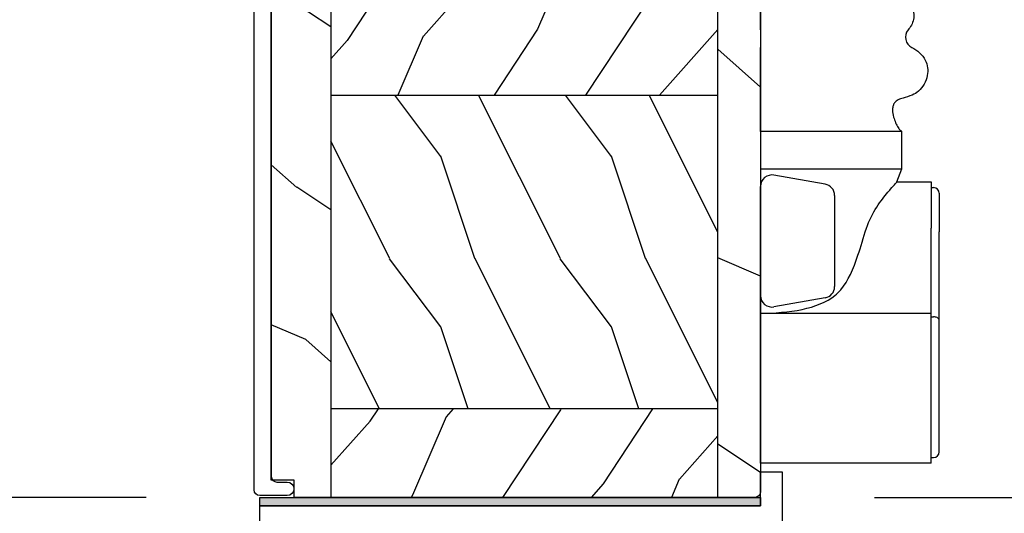
# Model space of a CAD drawing. Units: millimetres. Extents: x 14037 to 30017, y -2000 to 1288.
# Drawn here: x 14757 to 14843, y -1274 to -1231 of the extents above; entities that cross this region are included whole.
import ezdxf

# ---------------------------------------------------------------- set-up
doc = ezdxf.new("R2010")
doc.units = ezdxf.units.MM
doc.header["$MEASUREMENT"] = 0
doc.header["$PDMODE"] = 3
for name, color, linetype in [('Colonial sash - Volet colonial', 4, 'Continuous'), ('Dimensions-Cotes', 7, 'Continuous'), ('FOAM', 5, 'Continuous')]:
    doc.layers.add(name, color=color, linetype=linetype)
doc.styles.add('Century-10', font='GOTHIC.TTF', dxfattribs={"height": 10})
doc.dimstyles.new('1-1', dxfattribs={"dimtxt": 10, "dimasz": 10, "dimexe": 10, "dimexo": 10, "dimgap": 10, "dimtad": 0, "dimtih": 1, "dimtoh": 1, "dimdec": 1, "dimzin": 0, "dimdsep": 46, "dimtxsty": 'Century-10', "dimcen": 0, "dimadec": 1, "dimazin": 0, "dimtfac": 1, "dimtdec": 1, "dimtofl": 0, "dimtmove": 0, "dimatfit": 3, "dimfxl": 0, "dimtolj": 1, "dimtzin": 0, "dimarcsym": 0})
pattern_1 = [(246.8699, (-103.7904350456701, 507.7808216654546), (23.97114117833322, 48.48076309845398), [7.5, -67.5]), (236.5650999999999, (-93.7462064116097, 508.3837073484247), (-5.49036029762526, -20.49039175088132), [16.77050999999999, -16.77050999999999]), (228.4348999999999, (-89.9962064116097, 501.8885168200413), (-18.48077973489104, -27.99036357346829), [9.486839999999976, -37.9473299999999])]

# ---------------------------------------------------------------- blocks, each defined once
blk = doc.blocks.new('D-1065')
at = {"layer": 'FOAM'}
h = blk.add_hatch(dxfattribs=at)
h.set_pattern_fill('GRAVEL', color=256, scale=5)
h.set_pattern_definition([(228.012787504, (-76.68759753551757, -60.68171090158216), (-40.00000000000031, -45.00000000000001), [0.67268, -66.5954402353685]), (184.969740728, (-77.13759753551756, -61.18171090158216), (59.99999999999987, 5.000000000000176), [1.15434, -114.27962380615]), (132.510447078, (-78.28759753551756, -61.28171090158217), (50.00000000000058, -54.99999999999932), [0.8139400000000001, -80.5801629804985]), (267.273689006, (-80.23759753551757, -62.53171090158217), (5.000000000000121, 100.0000000000001), [1.05119, -104.067790208145]), (292.833654178, (-80.28759753551756, -63.58171090158216), (-24.99999999999994, 60.00000000000014), [1.030775, -102.0468656404415]), (357.273689006, (-79.88759753551756, -64.53171090158216), (-100.0000000000001, 5.000000000000128), [1.05119, -104.067790208145]), (37.6942404667, (-78.83759753551756, -64.58171090158217), (-64.99999999999999, -49.99999999999986), [1.390145, -137.62424274458]), (72.2553283749, (-77.73759753551757, -63.73171090158216), (35.00000000000014, 110), [1.31244, -129.9316074840669]), (121.429565615, (-77.33759753551756, -62.48171090158216), (-40.0000000000001, 64.99999999999994), [1.05475, -104.420365548645]), (175.236358309, (-77.88759753551756, -61.58171090158216), (54.99999999999992, -5.00000000000019), [1.20416, -59.0038128939615]), (222.397437798, (-79.08759753551756, -61.48171090158216), (-59.99999999999982, -54.99999999999986), [1.55724, -154.1668750239745]), (138.814074834, (-75.28759753551756, -62.58171090158216), (-35.00000000000016, 30), [0.5315049999999998, -52.61922406367349]), (171.46923439, (-75.68759753551757, -62.23171090158216), (64.99999999999999, -9.999999999999975), [1.011185, -100.107557080785]), (225, (-76.68759753551757, -62.08171090158216), (-5.551115123125783e-16, -4.999999999999664), [0.707105, -6.3639628118655]), (203.198590514, (-77.03759753551756, -61.48171090158216), (24.99999999999995, 9.999999999999877), [0.38079, -37.6980755293195]), (291.801409486, (-77.38759753551756, -61.63171090158217), (-4.99999999999842, 15.00000000000051), [0.538515, -26.3873090356725]), (30.96375653209999, (-77.18759753551757, -62.13171090158217), (15.00000000000026, 9.999999999999897), [0.8746449999999999, -28.28011447422649]), (161.565051177, (-76.43759753551757, -61.68171090158216), (10.00000000000006, -4.999999999999884), [0.6324549999999999, -15.178933300842]), (16.389540334, (-80.28759753551756, -61.63171090158217), (49.99999999999983, 15.00000000000022), [0.886, -87.714225733347]), (70.3461759419, (-79.43759753551757, -61.38171090158217), (-20.0000000000061, -55.00000000001698), [0.7433049999999999, -73.58703873659499]), (293.198590514, (-76.43759753551757, -60.68171090158216), (-9.999999999999853, 24.99999999999996), [0.761575, -37.3172905293195]), (343.610459666, (-76.13759753551756, -61.38171090158217), (-49.99999999999983, 15.00000000000022), [0.8859999999999998, -87.71422573334496]), (339.44395478, (-80.28759753551756, -64.73171090158216), (-25.00000000000018, 10.00000000000012), [0.8543999999999998, -41.86561872658748]), (294.775140569, (-79.48759753551757, -65.03171090158216), (-25.00000000000003, 55.00000000000001), [0.71589, -70.87321531638]), (66.8014094864, (-76.38759753551756, -65.68171090158216), (9.999999999999906, 24.99999999999985), [0.761575, -37.3172905293195]), (17.3540246363, (-76.08759753551756, -64.98171090158216), (-64.99999999999989, -19.99999999999982), [0.838155, -82.97711807120001]), (69.44395478040002, (-78.83759753551756, -65.68171090158216), (-10.00000000000004, -24.99999999999977), [0.4271999999999999, -42.29281872658748]), (101.309932474, (-76.68759753551757, -65.68171090158216), (-4.999999999999819, 20.00000000000006), [0.25495, -25.240147567964]), (165.963756532, (-76.73759753551757, -65.43171090158216), (14.99999999999979, -5.000000000000007), [1.030775, -19.5847531280885]), (186.009005957, (-77.73759753551757, -65.18171090158216), (50.00000000000023, 4.999999999999916), [0.9552499999999999, -94.56961587271401]), (303.690067526, (-77.18759753551757, -62.58171090158216), (-4.999999999999936, 9.999999999999929), [0.7211099999999997, -17.30664637731999]), (353.157226587, (-76.78759753551756, -63.18171090158216), (85.00000000000007, -10.00000000000026), [1.25897, -124.6378131201415]), (60.9453959009, (-75.53759753551756, -63.33171090158216), (-19.99999999999988, -34.99999999999989), [0.51478, -50.963370704935]), (90, (-75.28759753551756, -62.88171090158217), (-4.999999999999999, 5), [0.3, -4.699999999999999]), (120.256437164, (-77.83759753551756, -65.03171090158216), (20.00000000000004, -35.00000000000004), [0.69462, -68.76759994724901]), (48.01278750420001, (-78.18759753551757, -64.43171090158216), (40, 44.99999999999987), [1.34536, -65.92276023536849]), (0, (-77.28759753551756, -63.43171090158216), (5, 5), [1.3, -3.7]), (325.3048464690001, (-75.98759753551757, -63.43171090158216), (50.0000000000007, -34.99999999999913), [0.7905699999999998, -78.26637150420997]), (254.054604099, (-75.33759753551756, -63.88171090158217), (-5.000000000000188, -20.00000000000002), [0.72801, -35.6725394464025]), (207.645975364, (-75.53759753551756, -64.58171090158217), (-94.99999999999974, -50.00000000000024), [1.185325, -117.347370911297]), (175.42607874, (-76.58759753551756, -65.13171090158217), (-64.99999999999977, 5.000000000000007), [1.253995, -124.1453670398445])])
h.paths.add_polyline_path([(88, 0), (88, 1.5), (0, 1.5), (0, 0)])
blk.add_lwpolyline([(0, 1.5), (88, 1.5), (88, 0), (0, 0)], close=True, dxfattribs=at)
blk = doc.blocks.new('PB-142')
at = {"color": 2, "ltscale": 0.01}
blk.add_lwpolyline([(-44.00216433526475, -2.75), (-44.00216433526475, -0.75), (0, -0.75), (0, 2.25), (1.901637127569302, 2.25), (1.901637127569302, -2.666972729940426), (3.412610220685679, -19.9374742123259), (1.518209396506734, -20.10321280861572), (0, -2.75)], close=True, dxfattribs=at)
for points in [[(-42.56484478597667, -2.75), (-42.6727801891484, -13.68887530111164, -1.000000000000789), (-43.6727801891484, -13.68887530111169), (-43.81484478597667, -2.75)], [(-35.08373005147223, -2.75), (-35.19166545464941, -15.68887530111533, -1.000000000000078), (-36.19166545464941, -15.68887530111533), (-36.33373005147223, -2.75)], [(-12.54897275666372, -2.75), (-12.65690815983908, -15.68887530111533, -1.000000000000611), (-13.65690815983908, -15.68887530111533), (-13.79897275666372, -2.75)], [(-8.657924892893789, -2.75), (-8.51586029606915, -15.68887530111171, 0.9999999999969659), (-7.51586029606915, -15.68887530111169), (-7.407924892893789, -2.75)]]:
    blk.add_lwpolyline(points, format="xyb", dxfattribs=at)
at = {"layer": 'FOAM', "xscale": 0.5, "yscale": 0.5, "zscale": 0.5}
blk.add_blockref('D-1065', (-44.00216433526475, -0.75), dxfattribs=at)
blk = doc.blocks.new('GB-052-M')
at = {"color": 181}
blk.add_lwpolyline([(-37.90767518252019, -2.154759628625271, -0.3190548087947896), (-38.2430946158137, -2.626896512443452, 0.3031882914849164), (-45.83407277006009, -12.68265041880827, 0.4312649628812866), (-45.53457487018002, -12.99999999999979), (-44.63293179960877, -12.99999999999956, 0.3958780458022677), (-44.33352704007896, -12.71888888485684, -0.3296646582490679), (-36.79173454876221, -3.763046599960475, 0.3472202420136171), (-36.40767518252008, -3.276674551582047), (-36.40767518252008, -2.000000000000028, -0.414213562373095), (-35.90767518252008, -1.500000000000028), (-20.49962561347823, -1.500000000000028, -0.4142135623730451), (-19.99962561347823, -1.999999999999943), (-19.9996256134778, -4.346820534626744, -0.4142135623731504), (-20.14962561347781, -4.496820534626764), (-20.79962561347777, -4.496820534626764, 0.5829742384229861), (-20.97112315972133, -4.79972141719071), (-19.90913032280052, -6.569668973733457, 0.7606633006596489), (-18.72962561347722, -6.242958671592902), (-18.72962561347732, -2.000000000000028, -0.4142135623731034), (-18.22962561347732, -1.500000000000028), (36.21267518251986, -1.500000000000028, -0.414213562373095), (36.71267518251986, -2.000000000000028), (36.71267518251986, -2.900934968208034, 0.9999999999999999), (37.90767518252008, -2.900934968208034), (37.90767518252008, -0.5000000000000284, 0.4142135623730919), (37.40767518252008, -2.842170943040401e-14), (-37.40767518252008, 0, 0.414213562373095), (-37.90767518252019, -0.5000000000000142)], format="xyb", close=True, dxfattribs=at)
blk = doc.blocks.new('GB-024-R')
h = blk.add_hatch()
h.set_pattern_fill('WOOD1', color=1, scale=15, angle=-90.00000000000001, style=0, pattern_type=2)
h.set_pattern_definition([(126.8699, (-86.48658746837634, 485.8904406086881), (30.00000184894975, -44.99999876736678), [7.5, -67.5]), (116.5651, (-90.98658746837636, 476.8904406086881), (-15.00001964094571, 14.99998736911362), [16.77051, -16.77051]), (108.4349, (-98.48658746837636, 476.8904406086881), (-14.99997604834062, 30.00000651889442), [9.486839999999999, -37.94732999999999])])
edge = h.paths.add_edge_path()
edge.add_line((-37.74993531339894, 11.42788506893292), (-37.74993531339894, -4.984958949864719))
edge.add_line((-37.74993531339895, -4.984958949864719), (-3.749723137359965, -4.985078790007385))
edge.add_line((-3.74972313735995, -4.985078790007378), (-3.749673704760397, -9.379164112033322e-13))
edge.add_line((-3.749673704760397, -9.379164112033322e-13), (-20.99811320084152, -7.069900220812997e-13))
edge.add_arc((-20.99811320084153, -0.5000000000008811), 0.5000000000001771, 89.99999999999915, 175.0302592718888)
edge.add_line((-21.49623349493957, -0.4566851918184369), (-21.70376650505749, -2.843314808183337))
edge.add_arc((-22.20188679915553, -2.800000000000921), 0.4999999999999827, -89.9999999999992, -4.969740728109798, ccw=False)
edge.add_line((-22.20188679915553, -3.300000000000892), (-24.19811320084044, -3.300000000000892))
edge.add_arc((-24.19811320084226, -2.800000000000907), 0.4999999999999901, 184.9697407281066, 269.9999999999996, ccw=False)
edge.add_line((-24.69623349493848, -2.843314808183294), (-24.9037665050564, -0.456685191818508))
edge.add_arc((-25.40188679915626, -0.5000000000009237), 0.5000000000002172, 4.969740728107563, 90.00000000000078)
edge.add_line((-25.40188679915626, -7.105427357601002e-13), (-31.79999999999926, -7.096545573404001e-13))
edge.add_line((-31.79999999999926, -7.105427357601002e-13), (-31.79999999999925, 14.02984241998612))
edge.add_arc((-31.26442458530434, 4.701251692613496), 9.343952374859793, 93.2858727184001, 133.954463674831)
h = blk.add_hatch()
h.set_pattern_fill('WOOD1', color=1, scale=30, angle=-60.00000000000001, pattern_type=2)
h.set_pattern_definition([(156.8699, (33.48082680013431, -74.59230484541396), (96.961526196908, -47.94228235666639), [15, -135]), (146.5651, (34.68659816607396, -94.68076211353386), (-40.98078350176264, 10.98072059525049), [33.54102, -33.54102]), (138.4349, (21.69621710930733, -102.1807621135339), (-55.98072714693659, 36.96155946978205), [18.97367999999999, -75.89465999999997])])
edge = h.paths.add_edge_path()
edge.add_line((-42.99970721039923, -9.47804956904406), (-37.74993531339894, -9.47804956904406))
edge.add_line((-37.74993531339894, -9.47804956904406), (-37.74993531339894, 11.42788506893291))
edge.add_arc((-31.26442458530454, 4.701251692612157), 9.34395237486043, 133.9544636748234, 171.3907149974785)
edge.add_line((-40.50309056888906, 6.099999999999206), (-42.9996562451033, 6.099999999999206))
edge.add_line((-42.9996562451033, 6.099999999999206), (-42.99970721039923, -9.47804956904406))
h.paths.add_polyline_path([(-37.74993531339894, -11.17804956904388), (-42.99971277213549, -11.17804956904388), (-42.99989356697514, -66.43979037453187), (-40.99689526919065, -66.43979037453187), (-40.99689526919043, -67.97000000000071), (-37.74993531339896, -67.97000000000071)])
h = blk.add_hatch()
h.set_pattern_fill('WOOD1', color=1, scale=30, angle=-60.00000000000001, pattern_type=2)
h.set_pattern_definition([(156.8699, (-244.9993271064576, 673.7856585747576), (96.961526196908, -47.94228235666639), [15, -135]), (146.5651, (-243.7935557405179, 653.6972013066378), (-40.98078350176264, 10.98072059525049), [33.54102, -33.54102]), (138.4349, (-256.7839367972846, 646.1972013066378), (-55.98072714693659, 36.96155946978205), [18.97368, -75.89465999999999])])
edge = h.paths.add_edge_path()
edge.add_line((-3.749848563648563, -67.9700000000007), (-0.5000000000011369, -67.9700000000007))
edge.add_arc((-0.5000000000011511, -67.47000000000068), 0.5000000000000137, 270.0000000000062, 360)
edge.add_line((-1.13686837721616e-12, -67.47000000000072), (0, -7.815970093361102e-13))
edge.add_line((0, -7.807088309164101e-13), (-3.749673704760397, -9.379164112033322e-13))
edge.add_line((-3.749673704760397, -9.379164112033322e-13), (-3.749848563648563, -67.9700000000007))
h = blk.add_hatch()
h.set_pattern_fill('WOOD1', color=1, scale=15, angle=29.99999999999995, style=0, pattern_type=2)
h.set_pattern_definition(pattern_1)
h.paths.add_polyline_path([(-37.74993531339895, -4.985078790007378), (-37.74993531339895, -32.58507879000731), (-3.749781337817694, -32.58507879000732), (-3.749690171171068, -4.985078790007378)])
h = blk.add_hatch()
h.set_pattern_fill('WOOD1', color=1, scale=15, angle=-90.00000000000001, style=0, pattern_type=2)
h.set_pattern_definition([(126.8699, (-86.46061474229643, 76.93495994794569), (30.00000184894975, -44.99999876736678), [7.5, -67.5]), (116.5651, (-90.96061474229643, 67.9349599479457), (-15.00001964094571, 14.99998736911362), [16.77051, -16.77051]), (108.4349, (-98.46061474229643, 67.9349599479457), (-14.99997604834062, 30.00000651889442), [9.486839999999999, -37.94732999999999])])
h.paths.add_polyline_path([(-37.74993531339895, -32.58507879000731), (-37.74993531339896, -60.18507879000725), (-3.749872504464292, -60.18507879000725), (-3.749781337817694, -32.58507879000732)])
h = blk.add_hatch()
h.set_pattern_fill('WOOD1', color=1, scale=15, angle=29.99999999999995, style=0, pattern_type=2)
h.set_pattern_definition(pattern_1)
h.paths.add_polyline_path([(-37.74993531339896, -67.97000000000071), (-3.749898219143951, -67.97000000000071), (-3.749872504464292, -60.18507879000725), (-37.74993531339896, -60.18507879000725)])
at = {"color": 4}
for p, q in [((-37.74993531339895, 11.42505720569539), (-37.74993531339895, -9.47804956904406)), ((-3.749908566369704, -67.97000000000071), (-3.749673704760397, -9.379164112033322e-13)), ((-3.74972313735995, -4.985078790007378), (-37.74993531339895, -4.984958949864733)), ((-37.74993531339895, -11.17804956904388), (-37.74993531339895, -67.97000000000071)), ((-37.74993531339895, -32.58507879000731), (-3.749791916256072, -32.58507879000732)), ((-3.749881666573856, -60.18507879000725), (-37.74993531339896, -60.18507879000725))]:
    blk.add_line(p, q, dxfattribs=at)
blk.add_lwpolyline([(-40.99689526919065, -66.43979037453187), (-43, -66.43979037453187), (-43, -11.17804956904388), (-36.7230680288294, -11.17804956904388), (-36.7230680288294, -9.47804956904406), (-43, -9.47804956904406), (-43, 6.099999999999454), (-40.4999999999999, 6.099999999999703, -0.3545448909899906), (-31.80000000000018, 14.02984241998627), (-31.80000000000018, -4.547473508864641e-13), (-25.40000000000009, -4.547473508864641e-13, -0.414213562373095), (-24.90000000000009, -0.5000000000004547), (-24.70000000000027, -2.800000000000637, 0.414213562373095), (-24.20000000000027, -3.300000000000637), (-22.20000000000027, -3.300000000000637, 0.414213562373095), (-21.70000000000027, -2.800000000000637), (-21.5, -0.5000000000004546, -0.414213562373095), (-21, -4.547473508864641e-13), (0, 0), (-1.13686837721616e-12, -67.47000000000071, -0.4142135623730929), (-0.5000000000011372, -67.97000000000071), (-40.99689526919042, -67.97000000000071)], format="xyb", close=True, dxfattribs=at)
blk = doc.blocks.new('Q-006c')
at = {"color": 3}
for p, q in [((0, 60), (12.00285651851664, 60)), ((0, 29.19999999999891), (0, 25.89999999999964)), ((0, 29.19999999999891), (12.4254502631029, 29.19999999999891)), ((12.4254502631029, 25.89999999999964), (12.4254502631029, 29.19999999999891)), ((0, 25.89999999999964), (0, 24.35824640740611)), ((0, 25.89999999999964), (12.4254502631029, 25.89999999999964)), ((5.673648177666109, 24.54958274722958), (1.173648177666109, 25.34305416041752)), ((11.98532461141622, 24.74771997565949), (12.4254502631029, 25.89999999999964)), ((0, 14.74175359259425), (0, 24.35824640740611)), ((11.98532461141622, 24.74771997566131), (15, 24.74771997566131)), ((15, 24.74771997566131), (15, 20.67285366549913)), ((15, 24.24771997566131), (15.19999999999891, 24.24771997566131)), ((6.5, 23.56477499421817), (6.5, 15.53522500578219)), ((15.69999999999891, 23.74771997565949), (15.69999999999891, 20.35199805052616)), ((15, 13.19999999999891), (15, 20.67285366549913)), ((15.69999999999891, 12.57487538200803), (15.69999999999891, 20.35199805052616)), ((0, 13.19999999999891), (0, 14.74175359259425)), ((5.673648177666109, 14.55041725276897), (1.173648177666109, 13.75694583958102)), ((0, 0), (0, 13.19999999999891)), ((0, 13.19999999999891), (15, 13.19999999999891)), ((15, 0), (15, 13.19999999999891)), ((15, 12.88331981936244), (15.19999999999891, 12.88331981936244)), ((15.69999999999891, 1), (15.69999999999891, 12.57487538200803)), ((15, 0), (0, 0)), ((15, 0.5), (15.19999999999891, 0.5))]:
    blk.add_line(p, q, dxfattribs=at)
for centre, radius, start, end in [((13.72656136051592, 37.47551351241964), 1, 140.0294063029957, 244.7177342946038), ((1, 24.35824640740611), 1, 79.99999999994253, 180), ((5.5, 23.56477499421817), 1, 0, 79.99999999994253), ((15.19999999999891, 23.74771997565949), 0.5, 0, 90), ((1, 14.74175359259425), 1, 180, 280.0000000000575), ((5.5, 15.53522500578219), 1, 280.0000000000575, 0), ((15.19999999999891, 1), 0.4999999999999999, 270, 0)]:
    blk.add_arc(centre, radius, start, end, dxfattribs=at)
for points, degree, knots in [([(0, 38.11790787525933), (0, 38.52776952840759), (0, 39.63998818475011), (0, 42.29320075944088), (0, 42.06414620123178), (0, 48.10940060056964), (0, 51.69639477275086), (0, 55.61190193115544), (0, 55.10120821465716), (0, 59.52081028924658), (0, 60)], 4, [-0.9291236093522193, -0.9291236093522193, -0.9291236093522193, -0.9291236093522193, -0.9291236093522193, -0.8485020001643733, -0.7364696561961601, -0.6105864269975396, -0.4871573008884298, -0.3611598029117364, -0.251279794526976, 0, 0, 0, 0, 0]), ([(12.00285651851664, 60), (12.22334043766205, 59.96819376558051), (12.40822849029246, 59.92353667128737), (12.76872254679438, 59.79533534809525), (12.92198884006393, 59.70390128061081), (13.11155870223047, 59.52878964150659), (13.16974955685146, 59.45252447677194), (13.25651336806914, 59.29193468495941), (13.28555551433419, 59.20776238663348), (13.32600781539077, 59.01130994279083), (13.33139416738777, 58.89719420789697), (13.31451318704239, 58.59213383767201), (13.27386159932576, 58.39635145115972), (13.07600081564669, 57.66088118931657), (12.85518888826664, 57.12218115921678), (12.75013177770052, 56.51429069424375), (12.73799402402074, 56.36940295333443), (12.74923325697819, 56.06492385892489), (12.78267869738193, 55.91109614742163), (12.8915934391589, 55.6559846925793), (12.95907114701367, 55.55016620384231), (13.14800757065132, 55.32173925356983), (13.280431138106, 55.20577258255253), (13.58576857831395, 54.95764699203755), (13.75811871192855, 54.8278377405768), (13.92011775541505, 54.63573116661246), (13.95498028664406, 54.58661691660564), (14.02326345245274, 54.46339139607335), (14.05026923049809, 54.38721812597942), (14.07223677468573, 54.23694070625425), (14.07153614359959, 54.16435086279125), (14.04528564908651, 53.99656497822252), (14.01508896574342, 53.8996654353723), (13.89874616388988, 53.63792795829431), (13.79072438306139, 53.46463949399913), (13.32970229993043, 52.84054624483542), (12.84672235229846, 52.33697152846253), (11.99928244518196, 51.37446462226035), (11.63255560253128, 50.93002787948171), (11.19881579338835, 50.2122131527376), (11.0724065418417, 49.95866243410273), (10.85868272586777, 49.35476892965562), (10.79531098016923, 48.99715098070737), (10.8063553005577, 48.28681950282044), (10.8664383235282, 47.93780398381386), (11.12613184932161, 47.09293200350658), (11.3694947573149, 46.58850043505299), (12.31896665061504, 44.95107259112046), (13.13003730359378, 43.89552436406484), (13.39764542467856, 43.10822541816196), (13.42304870828411, 43.00323090621714), (13.45340151825076, 42.77358561220899), (13.44684390665316, 42.65654195159732), (13.40075638080452, 42.45825500039064), (13.36533362750743, 42.37436761742356), (13.24336517615302, 42.1432357858248), (13.14234711086283, 42.00602655652256), (13.03225909432149, 41.7336038032845), (13.00440206696476, 41.60939992489148), (12.99906435851517, 41.33780837682389), (13.01785295089394, 41.19290677751997), (13.12583191429985, 40.721489901327), (13.27295131753453, 40.3496929485209), (13.42569445493791, 39.75371257549159), (13.46096298321936, 39.54088527450767), (13.45913664413638, 39.1393551103738), (13.42587574905156, 38.94993770474139), (13.2983020506399, 38.60487179004849), (13.20921877449655, 38.44769552244361), (13.05724639444998, 38.23721371030661), (13.00964394865332, 38.17690970484909), (12.96018711604302, 38.11790787525933)], 3, [0, 0, 0, 0, 0.0125090291020178, 0.0125090291020178, 0.02906819939946988, 0.02906819939946988, 0.04015463670112848, 0.04015463670112848, 0.05105933235206227, 0.05105933235206227, 0.06462830562408764, 0.06462830562408764, 0.08636024943960992, 0.08636024943960992, 0.1459099015160515, 0.1459099015160515, 0.1660851776571933, 0.1660851776571933, 0.1914055934445172, 0.1914055934445172, 0.2125392686966148, 0.2125392686966148, 0.2408379927877518, 0.2408379927877518, 0.2762494115055525, 0.2762494115055525, 0.2879119391822099, 0.2879119391822099, 0.304319211920286, 0.304319211920286, 0.3181863358565155, 0.3181863358565155, 0.3346410789956452, 0.3346410789956452, 0.3600369034667413, 0.3600369034667413, 0.4199070695785909, 0.4199070695785909, 0.4663632500462055, 0.4663632500462055, 0.4905615852895367, 0.4905615852895367, 0.5218660756798994, 0.5218660756798994, 0.5498088649325895, 0.5498088649325895, 0.5877206758568094, 0.5877206758568094, 0.6746551573708858, 0.6746551573708858, 0.6894088791794587, 0.6894088791794587, 0.7097237296955218, 0.7097237296955218, 0.7276086798317126, 0.7276086798317126, 0.7616900520623943, 0.7616900520623943, 0.7860334498689631, 0.7860334498689631, 0.8085587397172548, 0.8085587397172548, 0.8525808474916236, 0.8525808474916236, 0.8766424088289901, 0.8766424088289901, 0.8994400242084771, 0.8994400242084771, 0.9204191677255087, 0.9204191677255087, 0.929123609352294, 0.929123609352294, 0.929123609352294, 0.929123609352294]), ([(0, 38.11790787525933), (0, 38.0181145875431), (0, 37.90293681569347), (0, 37.6547783265396), (0, 37.52417013964987), (0, 37.26459896764936), (0, 37.13811762442128), (0, 36.92396146667306), (0, 36.83477260947984), (0, 36.68142093482857), (0, 36.61830487883526), (0, 36.57129872947917)], 3, [0, 0, 0, 0, 0.03906444733869251, 0.03906444733869251, 0.07812889467738558, 0.07812889467738558, 0.1171933420160781, 0.1171933420160781, 0.1502127073049841, 0.1502127073049841, 0.1832320725938903, 0.1832320725938903, 0.1832320725938903, 0.1832320725938903]), ([(0, 29.19999999999891), (0, 29.22455311184603), (0, 32.73006770793654), (0, 31.35659359421516), (0, 34.33927025161393), (0, 35.68382904389728), (0, 36.33978756246324), (0, 36.57129872947917)], 4, [-1, -1, -1, -1, -1, -0.6333572583829803, -0.4840549199955438, -0.3342529544083823, -0.1051499938763405, -0.1051499938763405, -0.1051499938763405, -0.1051499938763405, -0.1051499938763405]), ([(13.29948335088193, 36.57129872947917), (13.53858494009546, 36.45836645636518), (13.77193299438113, 36.30142203740434), (14.17699213697415, 35.92053862340799), (14.34955792733672, 35.69760205433704), (14.57547193909886, 35.24380206377282), (14.64510978010549, 35.02213277552619), (14.70023911180215, 34.56981140568496), (14.6927063832336, 34.34097786401617), (14.59934099667407, 33.85290456000985), (14.50720919256491, 33.59251685741401), (14.24221849267269, 33.11332873932042), (14.07106980231038, 32.89650414516291), (13.70175433581244, 32.58257926401529), (13.51383548434205, 32.47068654333634), (13.05437492671444, 32.27006641186199), (12.77528596505363, 32.20271850086101), (12.36987009232689, 32.08220197512492), (12.22671467622604, 32.03239773145106), (12.03683904204263, 31.93402415847231), (11.97635815487411, 31.89596686643563), (11.84279380325461, 31.79038444609796), (11.77664058625851, 31.71725513310957), (11.68051782714974, 31.55903296064389), (11.6468293051621, 31.47695469899736), (11.5978210140438, 31.28057168735177), (11.58666155638821, 31.16310926739061), (11.59478181254235, 30.85569700689848), (11.62945196925466, 30.65593884310874), (11.78130903590136, 30.11951940476865), (11.9386558591541, 29.77269079910548), (12.15970535153247, 29.42978850761574), (12.22010937536106, 29.35056832641567), (12.30407218602522, 29.26538375786731), (12.33094092792271, 29.24261522299639), (12.36861194123958, 29.21858937469915), (12.38072953383198, 29.2122697532759), (12.40391818437092, 29.20330377319442), (12.41498924231928, 29.200657414538), (12.4254502631029, 29.19999999999891)], 3, [0.1051499938763526, 0.1051499938763526, 0.1051499938763526, 0.1051499938763526, 0.1889681475865378, 0.1889681475865378, 0.2715671072693797, 0.2715671072693797, 0.3387588025142245, 0.3387588025142245, 0.3996625758842509, 0.3996625758842509, 0.4654447207471685, 0.4654447207471685, 0.5295491759231267, 0.5295491759231267, 0.5823862690197972, 0.5823862690197972, 0.6527290024633412, 0.6527290024633412, 0.6958359096587863, 0.6958359096587863, 0.7186842773357061, 0.7186842773357061, 0.7519767803332633, 0.7519767803332633, 0.7807372088392206, 0.7807372088392206, 0.814420810079966, 0.814420810079966, 0.8625973162569911, 0.8625973162569911, 0.9410983983719918, 0.9410983983719918, 0.9705491991859959, 0.9705491991859959, 0.9852745995929979, 0.9852745995929979, 0.992637299796499, 0.992637299796499, 1, 1, 1, 1]), ([(11.19073235409996, 23.83181283811427), (11.27143082249131, 23.92659012407603), (11.34758943949419, 24.01544203607045), (11.59682172038447, 24.3048592389423), (11.7404541817923, 24.46911740078576), (11.93474792624329, 24.69057607431569), (11.98532461141622, 24.74771997565949), (11.98532461141622, 24.74771997565949)], 3, [0.8319607393069697, 0.8319607393069697, 0.8319607393069697, 0.8319607393069697, 0.8884305873635278, 0.8884305873635278, 1.031031828836668, 1.031031828836668, 1.173633070309808, 1.173633070309808, 1.173633070309808, 1.173633070309808]), ([(9.299320689829983, 20.67285366549913), (9.517232238078577, 21.35992176931177), (9.856440802243014, 21.99045429675243), (10.54317998561419, 23.04092785065768), (10.89092975269523, 23.47970607014213), (11.19073235409996, 23.83181283811427)], 3, [-0.4569456328520125, -0.4569456328520125, -0.4569456328520125, -0.4569456328520125, -0.218315004899809, -0.218315004899809, -1.002768997371967e-05, -1.002768997371967e-05, -1.002768997371967e-05, -1.002768997371967e-05]), ([(7.04566070999681, 15.26818716188427), (7.713848790313932, 16.06051478063637), (8.146133021939022, 17.06493271284671), (8.80765950280147, 19.05499266517654), (9.0380726461608, 19.8491469852961), (9.299320689829983, 20.67285366549913)], 3, [-0.72405451386591, -0.72405451386591, -0.72405451386591, -0.72405451386591, -0.2724239660149939, -0.2724239660149939, 0, 0, 0, 0]), ([(0, 13.19999999999891), (1.205197121114907, 13.19999999999891), (2.48908552057037, 13.29485088550064), (4.78979155005436, 13.77657353957329), (5.804550460603423, 14.17226946114715), (6.713902207322462, 14.91337392051901), (6.888450892844048, 15.08177006804726), (7.04566070999681, 15.26818716188427)], 3, [2.705666911285483, 2.705666911285483, 2.705666911285483, 2.705666911285483, 3.067226047620094, 3.067226047620094, 3.428785183954706, 3.428785183954706, 3.518600224495221, 3.518600224495221, 3.518600224495221, 3.518600224495221]), ([(15.69999999999891, 12.57487538200803), (15.69999999999891, 12.57551736932874), (15.69999666700278, 12.57615939382231), (15.69972251743275, 12.60256647409733), (15.69408835108516, 12.62838462761829), (15.6722936808128, 12.67847263622025), (15.65629072844058, 12.70276674425259), (15.60457837541253, 12.75911334555713), (15.56336265615391, 12.78970881921487), (15.46837657018659, 12.83688815132155), (15.41784952357193, 12.85453045661779), (15.31045248267037, 12.87750354188756), (15.25570811839316, 12.88331981936244), (15.19999999999891, 12.88331981936244)], 3, [-0.08547078368824156, -0.08547078368824156, -0.08547078368824156, -0.08547078368824156, -0.08510237250111694, -0.08510237250111694, -0.07031833039754758, -0.07031833039754758, -0.05575935859732026, -0.05575935859732026, -0.03472949821986014, -0.03472949821986014, -0.01671243551819443, -0.01671243551819443, 0, 0, 0, 0])]:
    blk.add_open_spline(points, degree=degree, knots=knots, dxfattribs=at)
blk = doc.blocks.new('*D599')
at = {"layer": 'Defpoints', "color": 0, "transparency": 16777216}
for p in [(14714.49836292118, -1189.136942907312), (14789.76948754946, -1189.136942907312), (14777.66830057218, -1273.033004965276)]:
    blk.add_point(p, dxfattribs=at)
at = {"layer": 'Dimensions-Cotes', "color": 0, "lineweight": -2, "transparency": 16777216}
for p, q in [((14779.76948754946, -1189.136942907312), (14704.49836292118, -1189.136942907312)), ((14714.49836292118, -1199.136942907312), (14714.49836292118, -1214.606387940373)), ((14714.49836292118, -1263.033004965276), (14714.49836292118, -1247.563559932216)), ((14767.66830057218, -1273.033004965276), (14704.49836292118, -1273.033004965276))]:
    blk.add_line(p, q, dxfattribs=at)
at = {"layer": 'Dimensions-Cotes', "color": 0, "transparency": 16777216}
for points in [[(14712.83169625452, -1199.136942907312), (14716.16502958785, -1199.136942907312), (14714.49836292118, -1189.136942907312)], [(14712.83169625452, -1263.033004965276), (14716.16502958785, -1263.033004965276), (14714.49836292118, -1273.033004965276)]]:
    blk.add_solid(points, dxfattribs=at)
at = {"layer": 'Dimensions-Cotes', "color": 0, "transparency": 16777216, "insert": (14714.49836292118, -1231.084973936298), "char_height": 10, "attachment_point": 5, "style": 'Century-10'}
blk.add_mtext('\\A1;83.9 [3 5/16"]', dxfattribs=at)
blk = doc.blocks.new('*D600')
at = {"layer": 'Defpoints', "color": 0, "transparency": 16777216}
for p in [(14616.62271721202, -1189.136942907312), (14789.76948754946, -1189.136942907312), (14650.66688973833, -1337.433004965277)]:
    blk.add_point(p, dxfattribs=at)
at = {"layer": 'Dimensions-Cotes', "color": 0, "lineweight": -2, "transparency": 16777216}
for p, q in [((14779.76948754946, -1189.136942907312), (14606.62271721202, -1189.136942907312)), ((14616.62271721202, -1199.136942907312), (14616.62271721202, -1253.867055128238)), ((14616.62271721202, -1327.433004965277), (14616.62271721202, -1286.82422712008)), ((14640.66688973833, -1337.433004965277), (14606.62271721202, -1337.433004965277))]:
    blk.add_line(p, q, dxfattribs=at)
at = {"layer": 'Dimensions-Cotes', "color": 0, "transparency": 16777216}
for points in [[(14614.95605054536, -1199.136942907312), (14618.28938387869, -1199.136942907312), (14616.62271721202, -1189.136942907312)], [(14614.95605054536, -1327.433004965277), (14618.28938387869, -1327.433004965277), (14616.62271721202, -1337.433004965277)]]:
    blk.add_solid(points, dxfattribs=at)
at = {"layer": 'Dimensions-Cotes', "color": 0, "transparency": 16777216, "insert": (14616.62271721202, -1270.345641124163), "char_height": 10, "attachment_point": 5, "style": 'Century-10'}
blk.add_mtext('\\A1;148.3 [5 13/16"]', dxfattribs=at)
blk = doc.blocks.new('*D601')
at = {"layer": 'Defpoints', "color": 0, "transparency": 16777216}
for p in [(14821.66830057217, -1273.033004965276), (14951.86554809287, -1273.033004965276), (14821.66797427693, -1337.433004965277)]:
    blk.add_point(p, dxfattribs=at)
at = {"layer": 'Dimensions-Cotes', "color": 0, "lineweight": -2, "transparency": 16777216}
for p, q in [((14831.66830057217, -1273.033004965276), (14961.86554809287, -1273.033004965276)), ((14951.86554809287, -1283.033004965276), (14951.86554809287, -1284.267534223092)), ((14951.86554809287, -1327.433004965277), (14951.86554809287, -1317.224706214934)), ((14831.66797427693, -1337.433004965277), (14961.86554809287, -1337.433004965277))]:
    blk.add_line(p, q, dxfattribs=at)
at = {"layer": 'Dimensions-Cotes', "color": 0, "transparency": 16777216}
for points in [[(14950.1988814262, -1283.033004965276), (14953.53221475953, -1283.033004965276), (14951.86554809287, -1273.033004965276)], [(14950.1988814262, -1327.433004965277), (14953.53221475953, -1327.433004965277), (14951.86554809287, -1337.433004965277)]]:
    blk.add_solid(points, dxfattribs=at)
at = {"layer": 'Dimensions-Cotes', "color": 0, "transparency": 16777216, "insert": (14951.86554809286, -1300.746120219017), "char_height": 10, "attachment_point": 5, "style": 'Century-10'}
blk.add_mtext('\\A1;64.4 [2 9/16"]', dxfattribs=at)

msp = doc.modelspace()

# ---------------------------------------------------------------- block references
for name, p in [('GB-024-R', (14821.66798212274, -1205.063004965332)), ('Q-006c', (14821.66797427692, -1270.033004965333)), ('PB-142', (14821.66797427692, -1273.033004965333))]:
    msp.add_blockref(name, p)
at = {"layer": 'Colonial sash - Volet colonial', "xscale": -1, "rotation": 90}
msp.add_blockref('GB-052-M', (14777.16798212274, -1234.970680147852), dxfattribs=at)

# ---------------------------------------------------------------- dimensions: what is measured, and where the dimension line sits
at = {"layer": 'Dimensions-Cotes'}
for base, p1, p2, picture, middle in [((14616.62271721202, -1189.136942907312), (14650.66688973832, -1337.433004965277), (14789.76948754945, -1189.136942907312), '*D600', (14616.62271721202, -1270.345641124163)), ((14951.86554809287, -1273.033004965276), (14821.66797427692, -1337.433004965277), (14821.66830057216, -1273.033004965276), '*D601', (14951.86554809286, -1300.746120219017))]:
    dim = msp.add_linear_dim(base=base, p1=p1, p2=p2, angle=90, dimstyle='1-1', dxfattribs=at)
    dim.commit()
    dim.dimension.update_dxf_attribs({"geometry": picture, "text_midpoint": middle, "dimtype": 160})
dim = msp.add_linear_dim(base=(14714.49836292118, -1189.136942907312), p1=(14777.66830057217, -1273.033004965276), p2=(14789.76948754945, -1189.136942907312), angle=90, dimstyle='1-1', dxfattribs=at)
dim.commit()
dim.dimension.update_dxf_attribs({"geometry": '*D599', "text_midpoint": (14714.49836292118, -1231.084973936298)})

doc.saveas('drawing.dxf')
